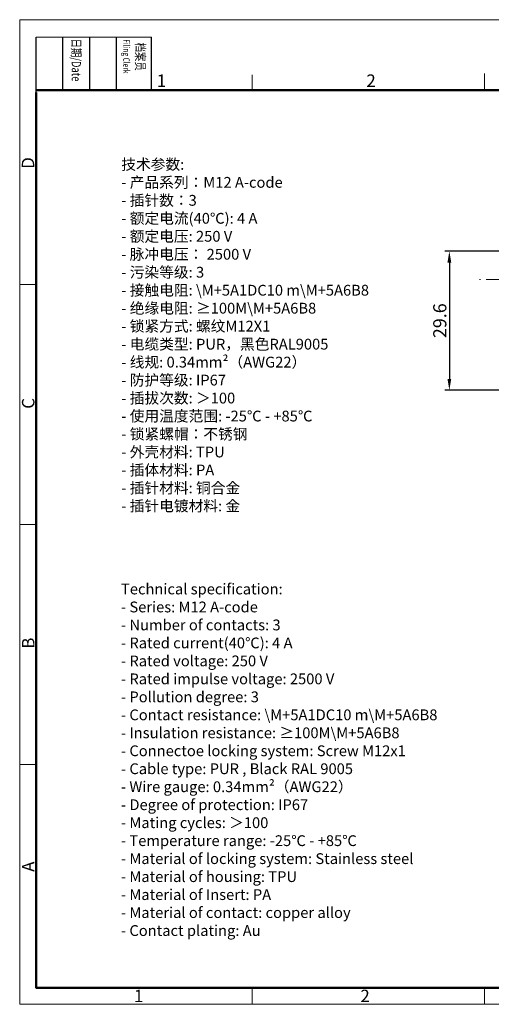
# Model space of a CAD drawing. Units: millimetres. Extents: x 969 to 1266, y 456 to 666.
# Drawn here: x 969 to 1070, y 456 to 666 of the extents above; entities that cross this region are included whole.
import ezdxf

# ---------------------------------------------------------------- set-up
doc = ezdxf.new("R2010")
doc.units = ezdxf.units.MM
doc.header["$MEASUREMENT"] = 0
doc.linetypes.add('CENTER', pattern=[2, 1.25, -0.25, 0.25, -0.25])
for name, color, linetype, lineweight in [('CEN', 1, 'CENTER', 15), ('DIM', 3, 'Continuous', 15), ('图框', 7, 'Continuous', 20), ('打标文字', 3, 'Continuous', 20)]:
    doc.layers.add(name, color=color, linetype=linetype, lineweight=lineweight)
doc.styles.add('Romans', font='romans.shx', dxfattribs={"width": 0.75})
doc.styles.add('Romans字体', font='romans.shx', dxfattribs={"width": 0.75})
doc.styles.get("Standard").update_dxf_attribs({"font": '仿宋_GB2312.ttf', "width": 0.75})
doc.dimstyles.new('01', dxfattribs={"dimscale": 0.8, "dimtxt": 3.5, "dimasz": 3, "dimexe": 1.2, "dimexo": 0.2, "dimgap": 0.8, "dimtad": 1, "dimdsep": 46, "dimtxsty": 'Romans字体', "dimcen": 0, "dimclrd": 1, "dimclre": 6, "dimclrt": 4, "dimazin": 2, "dimtfac": 1, "dimtofl": 0, "dimtmove": 0, "dimatfit": 3, "dimfxl": 1, "dimtolj": 1, "dimtzin": 0, "dimarcsym": 0})

# ---------------------------------------------------------------- blocks, each defined once
blk = doc.blocks.new('A4图框-NEW')
at = {"layer": '图框', "color": 1, "lineweight": 18}
for p, q in [((833.41, 690.53), (833.41, 480.53)), ((833.41, 690.53), (1130.41, 690.53)), ((833.41, 480.53), (1130.41, 480.53))]:
    blk.add_line(p, q, dxfattribs=at)
at = {"layer": '图框', "lineweight": -3}
for p, q in [((836.91, 675.02), (836.91, 686.79)), ((842.62, 675.53), (842.62, 686.79)), ((848.33, 675.53), (848.33, 686.79)), ((854.05, 675.53), (854.05, 686.79)), ((861.54, 675.53), (861.54, 686.79)), ((842.62, 675.53), (842.62, 685.02)), ((848.33, 675.53), (848.33, 685.02)), ((854.05, 675.53), (854.05, 685.02)), ((836.91, 675.02), (836.91, 684.5))]:
    blk.add_line(p, q, dxfattribs=at)
at = {"layer": '图框', "lineweight": 18}
blk.add_line((836.91, 686.79), (861.54, 686.79), dxfattribs=at)
at = {"layer": '图框', "color": 6}
for p, q in [((882.95, 678.8), (882.95, 675.53)), ((932.48, 679.03), (932.48, 675.53)), ((836.91, 634.07), (833.41, 634.07)), ((836.91, 582.89), (833.41, 582.89)), ((836.91, 531.71), (833.41, 531.71)), ((882.95, 484.03), (882.95, 480.53)), ((932.48, 484.03), (932.48, 480.53))]:
    blk.add_line(p, q, dxfattribs=at)
at = {"layer": '图框', "lineweight": 50}
for p, q in [((836.91, 675.53), (1126.93, 675.53)), ((836.91, 484.02), (836.91, 675.02)), ((836.85, 484.03), (1126.93, 484.03))]:
    blk.add_line(p, q, dxfattribs=at)
at = {"layer": '图框', "char_height": 1.959, "width": 11.2554, "attachment_point": 4, "rotation": 270}
for s, insert in [('{\\fSimSun|b0|i0|c134|p2;\\W0.45305; \\W0.75;日期\\Fromans|c134;/Date}', (845.48, 686.79)), ('{\\fSimSun|b0|i0|c134|p2;\\W1.90213; \\W0.75;档案员\\fFangSong_GB2312|b0|i0|c134|p49;\\H0.7x;\\P\\Fromans|c134;\\W1.0325; \\W0.75;Filing Clerk\\fFangSong_GB2312|b0|i0|c134|p49; }', (857.79, 686.79))]:
    blk.add_mtext(s, dxfattribs=dict(at, insert=insert))
at = {"layer": '图框', "color": 6, "char_height": 2.65, "width": 2.5579, "attachment_point": 1, "style": 'Romans字体'}
for s, insert in [('1', (862.63, 678.86)), ('2', (907.3, 678.86)), ('1', (857.76, 483.65)), ('2', (906.03, 483.65))]:
    blk.add_mtext(s, dxfattribs=dict(at, insert=insert))
at = {"layer": '图框', "color": 6, "char_height": 2.65, "width": 2.5579, "attachment_point": 1, "rotation": 90, "style": 'Romans字体'}
for s, insert in [('D', (833.85, 658.73)), ('C', (833.9, 607.55)), ('B', (833.9, 556.37)), ('A', (833.9, 508.79))]:
    blk.add_mtext(s, dxfattribs=dict(at, insert=insert))
blk = doc.blocks.new('*D6')
at = {"layer": 'Defpoints', "color": 0}
for p in [(1073.18, 616.64), (1060.79, 587.04), (1073.48, 587.04)]:
    blk.add_point(p, dxfattribs=at)
at = {"layer": 'DIM', "color": 6, "lineweight": -2}
for p, q in [((1073.02, 616.64), (1059.83, 616.64)), ((1073.32, 587.04), (1059.83, 587.04))]:
    blk.add_line(p, q, dxfattribs=at)
at = {"layer": 'DIM', "color": 1, "lineweight": -2}
blk.add_line((1060.79, 614.24), (1060.79, 589.44), dxfattribs=at)
at = {"layer": 'DIM', "color": 1}
for points in [[(1060.39, 614.24), (1061.19, 614.24), (1060.79, 616.64)], [(1060.39, 589.44), (1061.19, 589.44), (1060.79, 587.04)]]:
    blk.add_solid(points, dxfattribs=at)
at = {"layer": 'DIM', "color": 4, "lineweight": 5, "insert": (1058.75, 601.84), "char_height": 2.8, "attachment_point": 5, "rotation": 90, "style": 'Romans字体'}
blk.add_mtext('\\A1;29.6', dxfattribs=at)

msp = doc.modelspace()

# ---------------------------------------------------------------- linework, layer by layer
at = {"layer": 'CEN', "color": 1, "linetype": 'CENTER', "lineweight": 5, "ltscale": 5}
msp.add_line((1224.915, 610.642), (1067.23, 610.642), dxfattribs=at)

# ---------------------------------------------------------------- block references
at = {"layer": 'DIM'}
msp.add_blockref('A4图框-NEW', (135.793, -24.494), dxfattribs=at)

# ---------------------------------------------------------------- texts
at = {"layer": '打标文字', "color": 3, "char_height": 2.3, "attachment_point": 1, "style": 'Romans'}
for s, insert, width in [('\\A1;{\\f仿宋_GB2312|b0|i0|c134|p49;技术参数:}\\P- {\\f仿宋_GB2312|b0|i0|c134|p49;产品系列：}M12 A-code\\P- {\\f仿宋_GB2312|b0|i0|c134|p49;插针数：}3\\P- {\\f仿宋_GB2312|b0|i0|c134|p49;额定电流}(40{\\f仿宋_GB2312|b0|i0|c134|p49;℃}): {\\A0;\\T0.8;\\C256;4 A\\P}- {\\f仿宋_GB2312|b0|i0|c134|p49;额定电压: \\A0;\\Fromans|c134;\\T0.8;\\C256;250 V} \\P- {\\A0;\\f仿宋_GB2312|b0|i0|c134|p49;脉冲电压：\\Fromans|c134;\\T0.8;\\C256; 2500 V\\P}- {\\f仿宋_GB2312|b0|i0|c134|p49;污染等级:} 3\\P- {\\f仿宋_GB2312|b0|i0|c134|p49;接触电阻:} {\\A0;\\T0.8;\\C256;\\M+5A1DC10 m\\M+5A6B8\\P}- {\\f仿宋_GB2312|b0|i0|c134|p49;绝缘电阻:} {\\fSimHei|b0|i0|c134|p49;≥}100M\\M+5A6B8  {\\A0;\\T0.8;\\C256;\\P}- {\\f仿宋_GB2312|b0|i0|c134|p49;锁紧方式: 螺纹}M12X1\\P- {\\f仿宋_GB2312|b0|i0|c134|p49;电缆类型:} PUR{\\f仿宋_GB2312|b0|i0|c134|p49;，黑色}RAL9005 \\P- {\\A0;\\f仿宋_GB2312|b0|i0|c134|p49;线规\\A1;:} {\\A0;\\C256;0.34mm²\\fSimHei|b0|i0|c134|p49;（\\Fromans|c134;AWG22\\fSimHei|b0|i0|c134|p49;）\\Fromans|c134;\\P}- {\\f仿宋_GB2312|b0|i0|c134|p49;防护等级: \\A0;\\Fromans|c134;\\T0.8;\\C256;IP67\\P}- {\\f仿宋_GB2312|b0|i0|c134|p49;插拔次数: \\A0;＞\\Fromans|c134;\\C256;100\\A1;\\P}- {\\f仿宋_GB2312|b0|i0|c134|p49;使用温度范围:} {\\A0;\\T0.8;\\C256;-25\\f仿宋_GB2312|b0|i0|c134|p49;\\T1;\\C3;℃} - {\\A0;\\T0.8;\\C256;+85\\f仿宋_GB2312|b0|i0|c134|p49;\\T1;\\C3;℃\\Fromans|c134;\\T0.8;\\C256;\\P}- {\\f仿宋_GB2312|b0|i0|c134|p49;锁紧螺帽：不锈钢\\fFangSong_GB2312|b0|i0|c134|p49;\\P}- {\\f仿宋_GB2312|b0|i0|c134|p49;外壳材料:} TPU\\P- {\\f仿宋_GB2312|b0|i0|c134|p49;插体材料:} {\\A0;\\T0.8;\\C256;PA\\P}- {\\f仿宋_GB2312|b0|i0|c134|p49;插针材料: \\A0;铜合金}\\P- {\\f仿宋_GB2312|b0|i0|c134|p49;插针电镀材料: \\A0;金}', (990.866, 636.332), 55.18345), ('\\A1;Technical specification:\\P- Series: M12 A-code\\P- Number of contacts: 3\\P- Rated current(40{\\fSimHei|b0|i0|c0|p49;℃}): {\\A0;\\T0.8;\\C256;4 A\\P}- Rated voltage: {\\A0;\\T0.8;\\C256;250 V}\\P- Rated impulse voltage: {\\A0;\\T0.8;\\C256;2500 V}\\P- Pollution degree: 3\\P- Contact resistance: {\\A0;\\T0.8;\\C256;\\M+5A1DC10 m\\M+5A6B8}\\P- Insulation resistance: {\\fFangSong_GB2312|b0|i0|c134|p49;≥}100M\\M+5A6B8 \\P- Connectoe locking system: Screw M12x1\\P- {\\A0;Cable type}: PUR , Black RAL 9005\\P- {\\A0;\\C256;Wire gauge}: {\\A0;\\C256;0.34mm²\\fFangSong_GB2312|b0|i0|c134|p49;（\\Fromans|c134;AWG22\\fFangSong_GB2312|b0|i0|c134|p49;）}\\P- Degree of protection: {\\A0;\\T0.8;\\C256;IP67\\P}- {\\A0;\\C256;Mating cycles}: {\\A0;\\fFangSong_GB2312|b0|i0|c134|p49;\\C256;＞}100\\P- Temperature range: {\\A0;\\T0.8;\\C256;-25\\fSimHei|b0|i0|c134|p49;℃} - {\\A0;\\T0.8;\\C256;+85\\fFangSong_GB2312|b0|i0|c134|p49;℃\\Fromans|c134;\\P}- Material of locking system: Stainless steel\\P{\\C256;- \\A0;Material of housing\\A1;: }TPU\\P{\\C256;- \\A0;Material of Insert\\A1;: \\A0;\\T0.8;PA\\A1;\\T1;\\P- Material of contact: \\A0;copper alloy\\A1;\\P- \\A0;Contact plating\\A1;: \\A0;Au}', (990.797, 545.769), 71.11911)]:
    msp.add_mtext(s, dxfattribs=dict(at, insert=insert, width=width))

# ---------------------------------------------------------------- dimensions: what is measured, and where the dimension line sits
at = {"layer": 'DIM', "lineweight": 5}
dim = msp.add_linear_dim(base=(1060.794, 587.042), p1=(1073.18, 616.642), p2=(1073.48, 587.042), angle=90, dimstyle='01', dxfattribs=at)
dim.commit()
dim.dimension.update_dxf_attribs({"geometry": '*D6', "text_midpoint": (1058.754, 601.842)})

doc.saveas('drawing.dxf')
